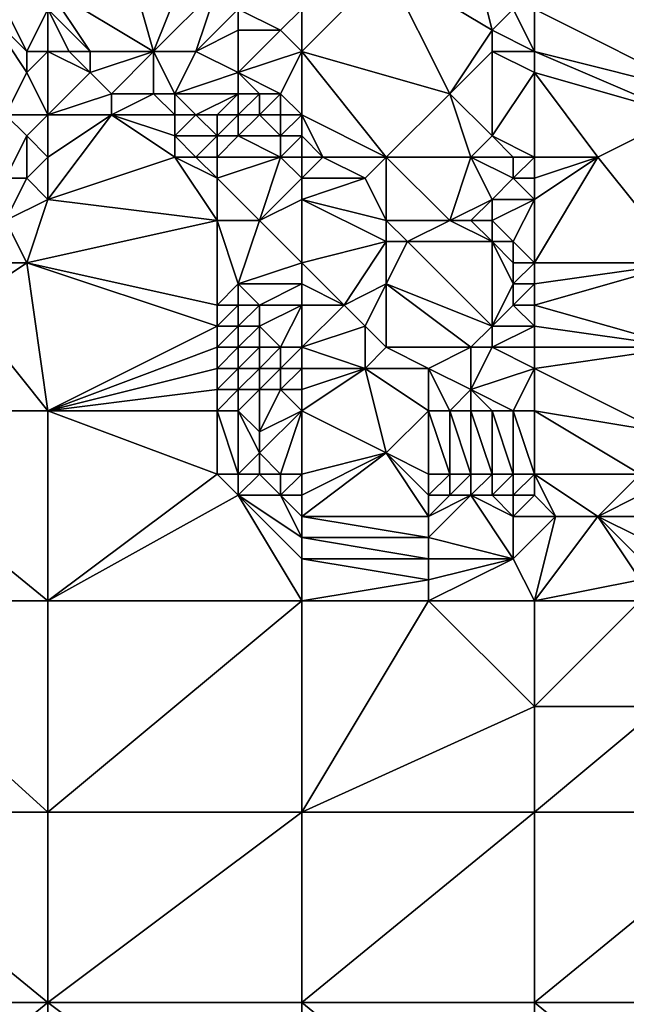
# Model space of a CAD drawing. Units: metres. Extents: x 78750 to 79375, y 347000 to 347500.
# Drawn here: x 79310 to 79338, y 347316 to 347362 of the extents above; entities that cross this region are included whole.
import ezdxf

# ---------------------------------------------------------------- set-up
doc = ezdxf.new("R2010")
doc.units = ezdxf.units.M
doc.layers.add('Terrain', color=15, linetype='Continuous')

msp = doc.modelspace()

# ---------------------------------------------------------------- linework, layer by layer
at = {"layer": 'Terrain'}
for points in [[(79316, 347361, 252.54), (79314, 347368, 252.29), (79311, 347364, 252.49), (79316, 347361, 252.54)], [(79316, 347361, 252.54), (79318, 347366, 252.21), (79314, 347368, 252.29), (79316, 347361, 252.54)], [(79316, 347361, 252.54), (79319, 347364, 252.46), (79318, 347366, 252.21), (79316, 347361, 252.54)], [(79332, 347362, 250.9), (79331, 347366, 250.52), (79327, 347365, 250.87), (79332, 347362, 250.9)], [(79332, 347362, 250.9), (79333, 347363, 250.59), (79331, 347366, 250.52), (79332, 347362, 250.9)], [(79323, 347361, 252.48), (79330, 347359, 252.24), (79327, 347365, 250.87), (79323, 347361, 252.48)], [(79323, 347361, 252.48), (79327, 347365, 250.87), (79323, 347363, 252.23), (79323, 347361, 252.48)], [(79330, 347359, 252.24), (79332, 347362, 250.9), (79327, 347365, 250.87), (79330, 347359, 252.24)], [(79316, 347361, 252.54), (79311, 347364, 252.49), (79313, 347361, 252.48), (79316, 347361, 252.54)], [(79313, 347361, 252.48), (79311, 347364, 252.49), (79311, 347363, 252.29), (79313, 347361, 252.48)], [(79318, 347361, 252.57), (79319, 347364, 252.46), (79316, 347361, 252.54), (79318, 347361, 252.57)], [(79318, 347361, 252.57), (79320, 347363, 252.48), (79319, 347364, 252.46), (79318, 347361, 252.57)], [(79309, 347358, 251.38), (79310, 347360, 251.63), (79308, 347363, 251.84), (79309, 347358, 251.38)], [(79310, 347360, 251.63), (79310, 347361, 251.63), (79308, 347363, 251.84), (79310, 347360, 251.63)], [(79310, 347361, 251.63), (79309, 347363, 252), (79308, 347363, 251.84), (79310, 347361, 251.63)], [(79310, 347361, 251.63), (79311, 347363, 252.29), (79309, 347363, 252), (79310, 347361, 251.63)], [(79311, 347361, 251.81), (79311, 347363, 252.29), (79310, 347361, 251.63), (79311, 347361, 251.81)], [(79311, 347361, 251.81), (79312, 347361, 252.31), (79311, 347363, 252.29), (79311, 347361, 251.81)], [(79313, 347361, 252.48), (79311, 347363, 252.29), (79312, 347361, 252.31), (79313, 347361, 252.48)], [(79318, 347361, 252.57), (79320, 347362, 252.52), (79320, 347363, 252.48), (79318, 347361, 252.57)], [(79322, 347362, 252.45), (79320, 347363, 252.48), (79320, 347362, 252.52), (79322, 347362, 252.45)], [(79322, 347362, 252.45), (79323, 347363, 252.23), (79320, 347363, 252.48), (79322, 347362, 252.45)], [(79323, 347361, 252.48), (79323, 347363, 252.23), (79322, 347362, 252.45), (79323, 347361, 252.48)], [(79334, 347361, 250.83), (79333, 347363, 250.59), (79332, 347362, 250.9), (79334, 347361, 250.83)], [(79334, 347361, 250.83), (79334, 347363, 250.52), (79333, 347363, 250.59), (79334, 347361, 250.83)], [(79334, 347361, 250.83), (79342, 347359, 250.45), (79334, 347363, 250.52), (79334, 347361, 250.83)], [(79334, 347363, 250.52), (79342, 347359, 250.45), (79345, 347363, 250.3), (79334, 347363, 250.52)], [(79320, 347360, 252.56), (79320, 347362, 252.52), (79318, 347361, 252.57), (79320, 347360, 252.56)], [(79320, 347360, 252.56), (79322, 347362, 252.45), (79320, 347362, 252.52), (79320, 347360, 252.56)], [(79320, 347360, 252.56), (79323, 347361, 252.48), (79322, 347362, 252.45), (79320, 347360, 252.56)], [(79330, 347359, 252.24), (79332, 347361, 251.19), (79332, 347362, 250.9), (79330, 347359, 252.24)], [(79334, 347361, 250.83), (79332, 347362, 250.9), (79332, 347361, 251.19), (79334, 347361, 250.83)], [(79311, 347358, 251.53), (79311, 347361, 251.81), (79310, 347360, 251.63), (79311, 347358, 251.53)], [(79310, 347360, 251.63), (79311, 347361, 251.81), (79310, 347361, 251.63), (79310, 347360, 251.63)], [(79311, 347358, 251.53), (79313, 347360, 252.1), (79311, 347361, 251.81), (79311, 347358, 251.53)], [(79311, 347361, 251.81), (79313, 347360, 252.1), (79312, 347361, 252.31), (79311, 347361, 251.81)], [(79313, 347360, 252.1), (79313, 347361, 252.48), (79312, 347361, 252.31), (79313, 347360, 252.1)], [(79314, 347359, 251.85), (79316, 347361, 252.54), (79313, 347360, 252.1), (79314, 347359, 251.85)], [(79313, 347360, 252.1), (79316, 347361, 252.54), (79313, 347361, 252.48), (79313, 347360, 252.1)], [(79316, 347359, 252.44), (79316, 347361, 252.54), (79314, 347359, 251.85), (79316, 347359, 252.44)], [(79317, 347359, 252.49), (79318, 347361, 252.57), (79316, 347361, 252.54), (79317, 347359, 252.49)], [(79317, 347359, 252.49), (79316, 347361, 252.54), (79316, 347359, 252.44), (79317, 347359, 252.49)], [(79317, 347359, 252.49), (79320, 347360, 252.56), (79318, 347361, 252.57), (79317, 347359, 252.49)], [(79322, 347359, 252.55), (79323, 347361, 252.48), (79320, 347360, 252.56), (79322, 347359, 252.55)], [(79323, 347358, 252.54), (79323, 347361, 252.48), (79322, 347359, 252.55), (79323, 347358, 252.54)], [(79323, 347358, 252.54), (79327, 347356, 252.59), (79323, 347361, 252.48), (79323, 347358, 252.54)], [(79323, 347361, 252.48), (79327, 347356, 252.59), (79330, 347359, 252.24), (79323, 347361, 252.48)], [(79332, 347357, 252.37), (79332, 347361, 251.19), (79330, 347359, 252.24), (79332, 347357, 252.37)], [(79332, 347357, 252.37), (79334, 347360, 251.14), (79332, 347361, 251.19), (79332, 347357, 252.37)], [(79334, 347360, 251.14), (79334, 347361, 250.83), (79332, 347361, 251.19), (79334, 347360, 251.14)], [(79334, 347360, 251.14), (79341, 347358, 250.66), (79334, 347361, 250.83), (79334, 347360, 251.14)], [(79334, 347361, 250.83), (79341, 347358, 250.66), (79342, 347359, 250.45), (79334, 347361, 250.83)], [(79311, 347358, 251.53), (79310, 347360, 251.63), (79309, 347358, 251.38), (79311, 347358, 251.53)], [(79311, 347358, 251.53), (79314, 347359, 251.85), (79313, 347360, 252.1), (79311, 347358, 251.53)], [(79320, 347359, 252.52), (79320, 347360, 252.56), (79317, 347359, 252.49), (79320, 347359, 252.52)], [(79322, 347359, 252.55), (79320, 347360, 252.56), (79321, 347359, 252.51), (79322, 347359, 252.55)], [(79321, 347359, 252.51), (79320, 347360, 252.56), (79320, 347359, 252.52), (79321, 347359, 252.51)], [(79334, 347356, 252.37), (79334, 347360, 251.14), (79332, 347357, 252.37), (79334, 347356, 252.37)], [(79334, 347356, 252.37), (79337, 347356, 251.98), (79334, 347360, 251.14), (79334, 347356, 252.37)], [(79334, 347360, 251.14), (79337, 347356, 251.98), (79341, 347358, 250.66), (79334, 347360, 251.14)], [(79311, 347358, 251.53), (79314, 347358, 251.71), (79314, 347359, 251.85), (79311, 347358, 251.53)], [(79317, 347358, 252.18), (79316, 347359, 252.44), (79314, 347358, 251.71), (79317, 347358, 252.18)], [(79314, 347358, 251.71), (79316, 347359, 252.44), (79314, 347359, 251.85), (79314, 347358, 251.71)], [(79317, 347358, 252.18), (79317, 347359, 252.49), (79316, 347359, 252.44), (79317, 347358, 252.18)], [(79318, 347358, 252.12), (79317, 347359, 252.49), (79317, 347358, 252.18), (79318, 347358, 252.12)], [(79318, 347358, 252.12), (79320, 347359, 252.52), (79317, 347359, 252.49), (79318, 347358, 252.12)], [(79319, 347358, 252.09), (79320, 347359, 252.52), (79318, 347358, 252.12), (79319, 347358, 252.09)], [(79320, 347358, 252.32), (79320, 347359, 252.52), (79319, 347358, 252.09), (79320, 347358, 252.32)], [(79321, 347358, 252.39), (79321, 347359, 252.51), (79320, 347358, 252.32), (79321, 347358, 252.39)], [(79320, 347358, 252.32), (79321, 347359, 252.51), (79320, 347359, 252.52), (79320, 347358, 252.32)], [(79322, 347358, 252.53), (79322, 347359, 252.55), (79321, 347358, 252.39), (79322, 347358, 252.53)], [(79321, 347358, 252.39), (79322, 347359, 252.55), (79321, 347359, 252.51), (79321, 347358, 252.39)], [(79323, 347358, 252.54), (79322, 347359, 252.55), (79322, 347358, 252.53), (79323, 347358, 252.54)], [(79331, 347356, 252.53), (79330, 347359, 252.24), (79327, 347356, 252.59), (79331, 347356, 252.53)], [(79331, 347356, 252.53), (79332, 347357, 252.37), (79330, 347359, 252.24), (79331, 347356, 252.53)], [(79309, 347355, 251.23), (79310, 347357, 251.4), (79309, 347358, 251.38), (79309, 347355, 251.23)], [(79310, 347357, 251.4), (79311, 347358, 251.53), (79309, 347358, 251.38), (79310, 347357, 251.4)], [(79311, 347356, 251.42), (79311, 347358, 251.53), (79310, 347357, 251.4), (79311, 347356, 251.42)], [(79311, 347354, 251.38), (79317, 347356, 251.5), (79314, 347358, 251.71), (79311, 347354, 251.38)], [(79311, 347354, 251.38), (79314, 347358, 251.71), (79311, 347356, 251.42), (79311, 347354, 251.38)], [(79311, 347356, 251.42), (79314, 347358, 251.71), (79311, 347358, 251.53), (79311, 347356, 251.42)], [(79317, 347356, 251.5), (79317, 347357, 251.81), (79314, 347358, 251.71), (79317, 347356, 251.5)], [(79317, 347357, 251.81), (79317, 347358, 252.18), (79314, 347358, 251.71), (79317, 347357, 251.81)], [(79319, 347357, 251.72), (79318, 347358, 252.12), (79317, 347357, 251.81), (79319, 347357, 251.72)], [(79317, 347357, 251.81), (79318, 347358, 252.12), (79317, 347358, 252.18), (79317, 347357, 251.81)], [(79319, 347357, 251.72), (79319, 347358, 252.09), (79318, 347358, 252.12), (79319, 347357, 251.72)], [(79320, 347357, 252.05), (79320, 347358, 252.32), (79319, 347357, 251.72), (79320, 347357, 252.05)], [(79319, 347357, 251.72), (79320, 347358, 252.32), (79319, 347358, 252.09), (79319, 347357, 251.72)], [(79322, 347357, 252.37), (79321, 347358, 252.39), (79320, 347357, 252.05), (79322, 347357, 252.37)], [(79320, 347357, 252.05), (79321, 347358, 252.39), (79320, 347358, 252.32), (79320, 347357, 252.05)], [(79322, 347357, 252.37), (79322, 347358, 252.53), (79321, 347358, 252.39), (79322, 347357, 252.37)], [(79323, 347357, 252.45), (79323, 347358, 252.54), (79322, 347357, 252.37), (79323, 347357, 252.45)], [(79322, 347357, 252.37), (79323, 347358, 252.54), (79322, 347358, 252.53), (79322, 347357, 252.37)], [(79323, 347357, 252.45), (79324, 347356, 252.42), (79323, 347358, 252.54), (79323, 347357, 252.45)], [(79323, 347358, 252.54), (79324, 347356, 252.42), (79327, 347356, 252.59), (79323, 347358, 252.54)], [(79341, 347351, 252.52), (79341, 347358, 250.66), (79337, 347356, 251.98), (79341, 347351, 252.52)], [(79310, 347355, 251.33), (79310, 347357, 251.4), (79309, 347355, 251.23), (79310, 347355, 251.33)], [(79310, 347355, 251.33), (79311, 347356, 251.42), (79310, 347357, 251.4), (79310, 347355, 251.33)], [(79318, 347356, 251.38), (79319, 347357, 251.72), (79317, 347357, 251.81), (79318, 347356, 251.38)], [(79318, 347356, 251.38), (79317, 347357, 251.81), (79317, 347356, 251.5), (79318, 347356, 251.38)], [(79319, 347356, 251.52), (79319, 347357, 251.72), (79318, 347356, 251.38), (79319, 347356, 251.52)], [(79322, 347356, 252.04), (79320, 347357, 252.05), (79319, 347356, 251.52), (79322, 347356, 252.04)], [(79319, 347356, 251.52), (79320, 347357, 252.05), (79319, 347357, 251.72), (79319, 347356, 251.52)], [(79322, 347356, 252.04), (79322, 347357, 252.37), (79320, 347357, 252.05), (79322, 347356, 252.04)], [(79323, 347356, 252.1), (79323, 347357, 252.45), (79322, 347356, 252.04), (79323, 347356, 252.1)], [(79322, 347356, 252.04), (79323, 347357, 252.45), (79322, 347357, 252.37), (79322, 347356, 252.04)], [(79323, 347356, 252.1), (79324, 347356, 252.42), (79323, 347357, 252.45), (79323, 347356, 252.1)], [(79333, 347356, 252.46), (79332, 347357, 252.37), (79331, 347356, 252.53), (79333, 347356, 252.46)], [(79334, 347356, 252.37), (79332, 347357, 252.37), (79333, 347356, 252.46), (79334, 347356, 252.37)], [(79311, 347354, 251.38), (79311, 347356, 251.42), (79310, 347355, 251.33), (79311, 347354, 251.38)], [(79311, 347354, 251.38), (79319, 347353, 251.2), (79317, 347356, 251.5), (79311, 347354, 251.38)], [(79319, 347353, 251.2), (79319, 347355, 251.28), (79317, 347356, 251.5), (79319, 347353, 251.2)], [(79319, 347355, 251.28), (79318, 347356, 251.38), (79317, 347356, 251.5), (79319, 347355, 251.28)], [(79319, 347355, 251.28), (79319, 347356, 251.52), (79318, 347356, 251.38), (79319, 347355, 251.28)], [(79321, 347353, 251.29), (79322, 347356, 252.04), (79319, 347355, 251.28), (79321, 347353, 251.29)], [(79319, 347355, 251.28), (79322, 347356, 252.04), (79319, 347356, 251.52), (79319, 347355, 251.28)], [(79321, 347353, 251.29), (79323, 347355, 251.85), (79322, 347356, 252.04), (79321, 347353, 251.29)], [(79323, 347355, 251.85), (79323, 347356, 252.1), (79322, 347356, 252.04), (79323, 347355, 251.85)], [(79323, 347355, 251.85), (79326, 347355, 252.4), (79324, 347356, 252.42), (79323, 347355, 251.85)], [(79323, 347355, 251.85), (79324, 347356, 252.42), (79323, 347356, 252.1), (79323, 347355, 251.85)], [(79326, 347355, 252.4), (79327, 347356, 252.59), (79324, 347356, 252.42), (79326, 347355, 252.4)], [(79327, 347353, 251.83), (79327, 347356, 252.59), (79326, 347355, 252.4), (79327, 347353, 251.83)], [(79330, 347353, 252.53), (79331, 347356, 252.53), (79327, 347356, 252.59), (79330, 347353, 252.53)], [(79330, 347353, 252.53), (79327, 347356, 252.59), (79327, 347353, 251.83), (79330, 347353, 252.53)], [(79330, 347353, 252.53), (79332, 347354, 252.56), (79331, 347356, 252.53), (79330, 347353, 252.53)], [(79332, 347354, 252.56), (79333, 347355, 252.53), (79331, 347356, 252.53), (79332, 347354, 252.56)], [(79333, 347355, 252.53), (79333, 347356, 252.46), (79331, 347356, 252.53), (79333, 347355, 252.53)], [(79334, 347355, 252.5), (79334, 347356, 252.37), (79333, 347355, 252.53), (79334, 347355, 252.5)], [(79333, 347355, 252.53), (79334, 347356, 252.37), (79333, 347356, 252.46), (79333, 347355, 252.53)], [(79334, 347351, 252.52), (79341, 347351, 252.52), (79337, 347356, 251.98), (79334, 347351, 252.52)], [(79334, 347351, 252.52), (79337, 347356, 251.98), (79334, 347354, 252.53), (79334, 347351, 252.52)], [(79334, 347354, 252.53), (79337, 347356, 251.98), (79334, 347355, 252.5), (79334, 347354, 252.53)], [(79334, 347355, 252.5), (79337, 347356, 251.98), (79334, 347356, 252.37), (79334, 347355, 252.5)], [(79309, 347353, 251.21), (79310, 347355, 251.33), (79309, 347355, 251.23), (79309, 347353, 251.21)], [(79309, 347353, 251.21), (79311, 347354, 251.38), (79310, 347355, 251.33), (79309, 347353, 251.21)], [(79321, 347353, 251.29), (79319, 347355, 251.28), (79319, 347353, 251.2), (79321, 347353, 251.29)], [(79321, 347353, 251.29), (79323, 347354, 251.61), (79323, 347355, 251.85), (79321, 347353, 251.29)], [(79323, 347354, 251.61), (79326, 347355, 252.4), (79323, 347355, 251.85), (79323, 347354, 251.61)], [(79327, 347353, 251.83), (79326, 347355, 252.4), (79323, 347354, 251.61), (79327, 347353, 251.83)], [(79334, 347354, 252.53), (79333, 347355, 252.53), (79332, 347354, 252.56), (79334, 347354, 252.53)], [(79334, 347354, 252.53), (79334, 347355, 252.5), (79333, 347355, 252.53), (79334, 347354, 252.53)], [(79310, 347351, 251.33), (79311, 347354, 251.38), (79309, 347353, 251.21), (79310, 347351, 251.33)], [(79310, 347351, 251.33), (79319, 347353, 251.2), (79311, 347354, 251.38), (79310, 347351, 251.33)], [(79323, 347351, 251.27), (79323, 347354, 251.61), (79321, 347353, 251.29), (79323, 347351, 251.27)], [(79323, 347351, 251.27), (79327, 347352, 251.55), (79323, 347354, 251.61), (79323, 347351, 251.27)], [(79327, 347352, 251.55), (79327, 347353, 251.83), (79323, 347354, 251.61), (79327, 347352, 251.55)], [(79331, 347353, 252.56), (79332, 347354, 252.56), (79330, 347353, 252.53), (79331, 347353, 252.56)], [(79332, 347353, 252.56), (79332, 347354, 252.56), (79331, 347353, 252.56), (79332, 347353, 252.56)], [(79333, 347352, 252.56), (79334, 347354, 252.53), (79332, 347353, 252.56), (79333, 347352, 252.56)], [(79332, 347353, 252.56), (79334, 347354, 252.53), (79332, 347354, 252.56), (79332, 347353, 252.56)], [(79334, 347351, 252.52), (79334, 347354, 252.53), (79333, 347352, 252.56), (79334, 347351, 252.52)], [(79310, 347351, 251.33), (79309, 347353, 251.21), (79309, 347351, 251.27), (79310, 347351, 251.33)], [(79310, 347351, 251.33), (79319, 347349, 251.3), (79319, 347353, 251.2), (79310, 347351, 251.33)], [(79319, 347349, 251.3), (79320, 347350, 251.07), (79319, 347353, 251.2), (79319, 347349, 251.3)], [(79320, 347350, 251.07), (79321, 347353, 251.29), (79319, 347353, 251.2), (79320, 347350, 251.07)], [(79320, 347350, 251.07), (79323, 347351, 251.27), (79321, 347353, 251.29), (79320, 347350, 251.07)], [(79328, 347352, 251.73), (79330, 347353, 252.53), (79327, 347353, 251.83), (79328, 347352, 251.73)], [(79328, 347352, 251.73), (79327, 347353, 251.83), (79327, 347352, 251.55), (79328, 347352, 251.73)], [(79332, 347352, 252.51), (79330, 347353, 252.53), (79328, 347352, 251.73), (79332, 347352, 252.51)], [(79332, 347352, 252.51), (79331, 347353, 252.56), (79330, 347353, 252.53), (79332, 347352, 252.51)], [(79332, 347352, 252.51), (79332, 347353, 252.56), (79331, 347353, 252.56), (79332, 347352, 252.51)], [(79333, 347352, 252.56), (79332, 347353, 252.56), (79332, 347352, 252.51), (79333, 347352, 252.56)], [(79323, 347351, 251.27), (79325, 347349, 250.72), (79327, 347352, 251.55), (79323, 347351, 251.27)], [(79325, 347349, 250.72), (79327, 347350, 251.24), (79327, 347352, 251.55), (79325, 347349, 250.72)], [(79332, 347348, 251.28), (79328, 347352, 251.73), (79327, 347350, 251.24), (79332, 347348, 251.28)], [(79327, 347350, 251.24), (79328, 347352, 251.73), (79327, 347352, 251.55), (79327, 347350, 251.24)], [(79332, 347348, 251.28), (79332, 347352, 252.51), (79328, 347352, 251.73), (79332, 347348, 251.28)], [(79332, 347348, 251.28), (79333, 347350, 252.12), (79332, 347352, 252.51), (79332, 347348, 251.28)], [(79333, 347350, 252.12), (79333, 347351, 252.45), (79332, 347352, 252.51), (79333, 347350, 252.12)], [(79333, 347351, 252.45), (79333, 347352, 252.56), (79332, 347352, 252.51), (79333, 347351, 252.45)], [(79334, 347351, 252.52), (79333, 347352, 252.56), (79333, 347351, 252.45), (79334, 347351, 252.52)], [(79311, 347344, 251.53), (79310, 347351, 251.33), (79307, 347349, 251.52), (79311, 347344, 251.53)], [(79307, 347349, 251.52), (79310, 347351, 251.33), (79309, 347351, 251.27), (79307, 347349, 251.52)], [(79311, 347344, 251.53), (79319, 347348, 251.32), (79310, 347351, 251.33), (79311, 347344, 251.53)], [(79310, 347351, 251.33), (79319, 347348, 251.32), (79319, 347349, 251.3), (79310, 347351, 251.33)], [(79323, 347350, 251.02), (79323, 347351, 251.27), (79320, 347350, 251.07), (79323, 347350, 251.02)], [(79323, 347350, 251.02), (79325, 347349, 250.72), (79323, 347351, 251.27), (79323, 347350, 251.02)], [(79334, 347350, 252.3), (79334, 347351, 252.52), (79333, 347350, 252.12), (79334, 347350, 252.3)], [(79333, 347350, 252.12), (79334, 347351, 252.52), (79333, 347351, 252.45), (79333, 347350, 252.12)], [(79334, 347349, 251.98), (79341, 347347, 252.43), (79341, 347351, 252.52), (79334, 347349, 251.98)], [(79334, 347349, 251.98), (79341, 347351, 252.52), (79334, 347350, 252.3), (79334, 347349, 251.98)], [(79334, 347350, 252.3), (79341, 347351, 252.52), (79334, 347351, 252.52), (79334, 347350, 252.3)], [(79320, 347349, 251.04), (79320, 347350, 251.07), (79319, 347349, 251.3), (79320, 347349, 251.04)], [(79321, 347349, 250.71), (79320, 347350, 251.07), (79320, 347349, 251.04), (79321, 347349, 250.71)], [(79321, 347349, 250.71), (79323, 347350, 251.02), (79320, 347350, 251.07), (79321, 347349, 250.71)], [(79323, 347349, 250.66), (79323, 347350, 251.02), (79321, 347349, 250.71), (79323, 347349, 250.66)], [(79323, 347349, 250.66), (79325, 347349, 250.72), (79323, 347350, 251.02), (79323, 347349, 250.66)], [(79326, 347348, 250.63), (79327, 347350, 251.24), (79325, 347349, 250.72), (79326, 347348, 250.63)], [(79327, 347347, 250.55), (79327, 347350, 251.24), (79326, 347348, 250.63), (79327, 347347, 250.55)], [(79331, 347347, 250.76), (79327, 347350, 251.24), (79327, 347347, 250.55), (79331, 347347, 250.76)], [(79331, 347347, 250.76), (79332, 347348, 251.28), (79327, 347350, 251.24), (79331, 347347, 250.76)], [(79332, 347348, 251.28), (79333, 347349, 251.81), (79333, 347350, 252.12), (79332, 347348, 251.28)], [(79334, 347349, 251.98), (79334, 347350, 252.3), (79333, 347349, 251.81), (79334, 347349, 251.98)], [(79333, 347349, 251.81), (79334, 347350, 252.3), (79333, 347350, 252.12), (79333, 347349, 251.81)], [(79311, 347344, 251.53), (79307, 347349, 251.52), (79300, 347344, 251.43), (79311, 347344, 251.53)], [(79320, 347348, 251.01), (79320, 347349, 251.04), (79319, 347348, 251.32), (79320, 347348, 251.01)], [(79319, 347348, 251.32), (79320, 347349, 251.04), (79319, 347349, 251.3), (79319, 347348, 251.32)], [(79321, 347348, 250.64), (79321, 347349, 250.71), (79320, 347348, 251.01), (79321, 347348, 250.64)], [(79320, 347348, 251.01), (79321, 347349, 250.71), (79320, 347349, 251.04), (79320, 347348, 251.01)], [(79322, 347347, 250.52), (79323, 347349, 250.66), (79321, 347348, 250.64), (79322, 347347, 250.52)], [(79321, 347348, 250.64), (79323, 347349, 250.66), (79321, 347349, 250.71), (79321, 347348, 250.64)], [(79323, 347347, 250.47), (79323, 347349, 250.66), (79322, 347347, 250.52), (79323, 347347, 250.47)], [(79323, 347347, 250.47), (79326, 347348, 250.63), (79325, 347349, 250.72), (79323, 347347, 250.47)], [(79323, 347347, 250.47), (79325, 347349, 250.72), (79323, 347349, 250.66), (79323, 347347, 250.47)], [(79334, 347348, 251.66), (79333, 347349, 251.81), (79332, 347348, 251.28), (79334, 347348, 251.66)], [(79334, 347348, 251.66), (79334, 347349, 251.98), (79333, 347349, 251.81), (79334, 347348, 251.66)], [(79334, 347348, 251.66), (79341, 347347, 252.43), (79334, 347349, 251.98), (79334, 347348, 251.66)], [(79311, 347344, 251.53), (79319, 347347, 251.34), (79319, 347348, 251.32), (79311, 347344, 251.53)], [(79320, 347347, 251), (79320, 347348, 251.01), (79319, 347347, 251.34), (79320, 347347, 251)], [(79319, 347347, 251.34), (79320, 347348, 251.01), (79319, 347348, 251.32), (79319, 347347, 251.34)], [(79321, 347347, 250.59), (79321, 347348, 250.64), (79320, 347347, 251), (79321, 347347, 250.59)], [(79320, 347347, 251), (79321, 347348, 250.64), (79320, 347348, 251.01), (79320, 347347, 251)], [(79322, 347347, 250.52), (79321, 347348, 250.64), (79321, 347347, 250.59), (79322, 347347, 250.52)], [(79323, 347347, 250.47), (79326, 347346, 250.4), (79326, 347348, 250.63), (79323, 347347, 250.47)], [(79326, 347346, 250.4), (79327, 347347, 250.55), (79326, 347348, 250.63), (79326, 347346, 250.4)], [(79332, 347347, 250.93), (79332, 347348, 251.28), (79331, 347347, 250.76), (79332, 347347, 250.93)], [(79334, 347347, 251.34), (79334, 347348, 251.66), (79332, 347347, 250.93), (79334, 347347, 251.34)], [(79332, 347347, 250.93), (79334, 347348, 251.66), (79332, 347348, 251.28), (79332, 347347, 250.93)], [(79334, 347347, 251.34), (79341, 347347, 252.43), (79334, 347348, 251.66), (79334, 347347, 251.34)], [(79311, 347344, 251.53), (79319, 347346, 251.36), (79319, 347347, 251.34), (79311, 347344, 251.53)], [(79320, 347346, 251), (79320, 347347, 251), (79319, 347346, 251.36), (79320, 347346, 251)], [(79319, 347346, 251.36), (79320, 347347, 251), (79319, 347347, 251.34), (79319, 347346, 251.36)], [(79321, 347346, 250.56), (79321, 347347, 250.59), (79320, 347346, 251), (79321, 347346, 250.56)], [(79320, 347346, 251), (79321, 347347, 250.59), (79320, 347347, 251), (79320, 347346, 251)], [(79322, 347346, 250.48), (79322, 347347, 250.52), (79321, 347346, 250.56), (79322, 347346, 250.48)], [(79321, 347346, 250.56), (79322, 347347, 250.52), (79321, 347347, 250.59), (79321, 347346, 250.56)], [(79323, 347346, 250.43), (79323, 347347, 250.47), (79322, 347346, 250.48), (79323, 347346, 250.43)], [(79322, 347346, 250.48), (79323, 347347, 250.47), (79322, 347347, 250.52), (79322, 347346, 250.48)], [(79323, 347346, 250.43), (79326, 347346, 250.4), (79323, 347347, 250.47), (79323, 347346, 250.43)], [(79329, 347346, 250.58), (79327, 347347, 250.55), (79326, 347346, 250.4), (79329, 347346, 250.58)], [(79329, 347346, 250.58), (79331, 347347, 250.76), (79327, 347347, 250.55), (79329, 347346, 250.58)], [(79331, 347345, 250.23), (79331, 347347, 250.76), (79329, 347346, 250.58), (79331, 347345, 250.23)], [(79331, 347345, 250.23), (79332, 347347, 250.93), (79331, 347347, 250.76), (79331, 347345, 250.23)], [(79331, 347345, 250.23), (79334, 347346, 251.02), (79332, 347347, 250.93), (79331, 347345, 250.23)], [(79334, 347346, 251.02), (79334, 347347, 251.34), (79332, 347347, 250.93), (79334, 347346, 251.02)], [(79334, 347346, 251.02), (79340, 347343, 251.26), (79341, 347347, 252.43), (79334, 347346, 251.02)], [(79334, 347346, 251.02), (79341, 347347, 252.43), (79334, 347347, 251.34), (79334, 347346, 251.02)], [(79311, 347344, 251.53), (79319, 347345, 251.38), (79319, 347346, 251.36), (79311, 347344, 251.53)], [(79320, 347345, 251.01), (79320, 347346, 251), (79319, 347345, 251.38), (79320, 347345, 251.01)], [(79319, 347345, 251.38), (79320, 347346, 251), (79319, 347346, 251.36), (79319, 347345, 251.38)], [(79321, 347345, 250.57), (79321, 347346, 250.56), (79320, 347345, 251.01), (79321, 347345, 250.57)], [(79320, 347345, 251.01), (79321, 347346, 250.56), (79320, 347346, 251), (79320, 347345, 251.01)], [(79322, 347345, 250.47), (79322, 347346, 250.48), (79321, 347345, 250.57), (79322, 347345, 250.47)], [(79321, 347345, 250.57), (79322, 347346, 250.48), (79321, 347346, 250.56), (79321, 347345, 250.57)], [(79323, 347345, 250.41), (79323, 347346, 250.43), (79322, 347345, 250.47), (79323, 347345, 250.41)], [(79322, 347345, 250.47), (79323, 347346, 250.43), (79322, 347346, 250.48), (79322, 347345, 250.47)], [(79323, 347344, 250.43), (79327, 347342, 250.4), (79326, 347346, 250.4), (79323, 347344, 250.43)], [(79323, 347344, 250.43), (79326, 347346, 250.4), (79323, 347345, 250.41), (79323, 347344, 250.43)], [(79323, 347345, 250.41), (79326, 347346, 250.4), (79323, 347346, 250.43), (79323, 347345, 250.41)], [(79329, 347344, 250.42), (79329, 347346, 250.58), (79326, 347346, 250.4), (79329, 347344, 250.42)], [(79329, 347344, 250.42), (79326, 347346, 250.4), (79327, 347342, 250.4), (79329, 347344, 250.42)], [(79330, 347344, 250.23), (79329, 347346, 250.58), (79329, 347344, 250.42), (79330, 347344, 250.23)], [(79330, 347344, 250.23), (79331, 347345, 250.23), (79329, 347346, 250.58), (79330, 347344, 250.23)], [(79333, 347344, 250.34), (79334, 347346, 251.02), (79331, 347345, 250.23), (79333, 347344, 250.34)], [(79334, 347344, 250.48), (79334, 347346, 251.02), (79333, 347344, 250.34), (79334, 347344, 250.48)], [(79334, 347344, 250.48), (79340, 347343, 251.26), (79334, 347346, 251.02), (79334, 347344, 250.48)], [(79311, 347344, 251.53), (79319, 347344, 251.38), (79319, 347345, 251.38), (79311, 347344, 251.53)], [(79320, 347344, 251.03), (79320, 347345, 251.01), (79319, 347344, 251.38), (79320, 347344, 251.03)], [(79319, 347344, 251.38), (79320, 347345, 251.01), (79319, 347345, 251.38), (79319, 347344, 251.38)], [(79320, 347344, 251.03), (79321, 347345, 250.57), (79320, 347345, 251.01), (79320, 347344, 251.03)], [(79320, 347344, 251.03), (79321, 347343, 250.64), (79321, 347345, 250.57), (79320, 347344, 251.03)], [(79323, 347344, 250.43), (79322, 347345, 250.47), (79321, 347343, 250.64), (79323, 347344, 250.43)], [(79322, 347345, 250.47), (79321, 347345, 250.57), (79321, 347343, 250.64), (79322, 347345, 250.47)], [(79323, 347344, 250.43), (79323, 347345, 250.41), (79322, 347345, 250.47), (79323, 347344, 250.43)], [(79331, 347344, 250.08), (79331, 347345, 250.23), (79330, 347344, 250.23), (79331, 347344, 250.08)], [(79333, 347344, 250.34), (79331, 347345, 250.23), (79332, 347344, 250.19), (79333, 347344, 250.34)], [(79332, 347344, 250.19), (79331, 347345, 250.23), (79331, 347344, 250.08), (79332, 347344, 250.19)], [(79300, 347344, 251.43), (79300, 347335, 251.42), (79311, 347335, 251.44), (79300, 347344, 251.43)], [(79311, 347344, 251.53), (79300, 347344, 251.43), (79311, 347335, 251.44), (79311, 347344, 251.53)], [(79311, 347344, 251.53), (79319, 347341, 251.41), (79319, 347344, 251.38), (79311, 347344, 251.53)], [(79311, 347344, 251.53), (79311, 347335, 251.44), (79319, 347341, 251.41), (79311, 347344, 251.53)], [(79320, 347344, 251.03), (79319, 347344, 251.38), (79320, 347341, 251.14), (79320, 347344, 251.03)], [(79319, 347344, 251.38), (79319, 347341, 251.41), (79320, 347341, 251.14), (79319, 347344, 251.38)], [(79320, 347344, 251.03), (79320, 347341, 251.14), (79321, 347342, 250.69), (79320, 347344, 251.03)], [(79320, 347344, 251.03), (79321, 347342, 250.69), (79321, 347343, 250.64), (79320, 347344, 251.03)], [(79323, 347344, 250.43), (79321, 347343, 250.64), (79321, 347342, 250.69), (79323, 347344, 250.43)], [(79323, 347344, 250.43), (79321, 347342, 250.69), (79322, 347341, 250.69), (79323, 347344, 250.43)], [(79323, 347344, 250.43), (79322, 347341, 250.69), (79323, 347341, 250.63), (79323, 347344, 250.43)], [(79323, 347344, 250.43), (79323, 347341, 250.63), (79327, 347342, 250.4), (79323, 347344, 250.43)], [(79329, 347344, 250.42), (79327, 347342, 250.4), (79329, 347341, 250.49), (79329, 347344, 250.42)], [(79330, 347344, 250.23), (79329, 347344, 250.42), (79330, 347341, 250.3), (79330, 347344, 250.23)], [(79329, 347344, 250.42), (79329, 347341, 250.49), (79330, 347341, 250.3), (79329, 347344, 250.42)], [(79331, 347344, 250.08), (79330, 347344, 250.23), (79331, 347341, 250.08), (79331, 347344, 250.08)], [(79330, 347344, 250.23), (79330, 347341, 250.3), (79331, 347341, 250.08), (79330, 347344, 250.23)], [(79332, 347344, 250.19), (79331, 347344, 250.08), (79332, 347341, 250.12), (79332, 347344, 250.19)], [(79331, 347344, 250.08), (79331, 347341, 250.08), (79332, 347341, 250.12), (79331, 347344, 250.08)], [(79333, 347344, 250.34), (79332, 347344, 250.19), (79333, 347341, 250.17), (79333, 347344, 250.34)], [(79332, 347344, 250.19), (79332, 347341, 250.12), (79333, 347341, 250.17), (79332, 347344, 250.19)], [(79334, 347344, 250.48), (79333, 347344, 250.34), (79334, 347341, 250.22), (79334, 347344, 250.48)], [(79333, 347344, 250.34), (79333, 347341, 250.17), (79334, 347341, 250.22), (79333, 347344, 250.34)], [(79334, 347344, 250.48), (79334, 347341, 250.22), (79339, 347341, 250.68), (79334, 347344, 250.48)], [(79334, 347344, 250.48), (79339, 347341, 250.68), (79340, 347343, 251.26), (79334, 347344, 250.48)], [(79321, 347341, 250.78), (79321, 347342, 250.69), (79320, 347341, 251.14), (79321, 347341, 250.78)], [(79322, 347341, 250.69), (79321, 347342, 250.69), (79321, 347341, 250.78), (79322, 347341, 250.69)], [(79323, 347339, 251.3), (79329, 347339, 251.35), (79327, 347342, 250.4), (79323, 347339, 251.3)], [(79323, 347339, 251.3), (79327, 347342, 250.4), (79323, 347340, 251.02), (79323, 347339, 251.3)], [(79323, 347340, 251.02), (79327, 347342, 250.4), (79323, 347341, 250.63), (79323, 347340, 251.02)], [(79329, 347339, 251.35), (79329, 347340, 250.97), (79327, 347342, 250.4), (79329, 347339, 251.35)], [(79329, 347340, 250.97), (79329, 347341, 250.49), (79327, 347342, 250.4), (79329, 347340, 250.97)], [(79311, 347335, 251.44), (79320, 347340, 251.38), (79319, 347341, 251.41), (79311, 347335, 251.44)], [(79320, 347340, 251.38), (79320, 347341, 251.14), (79319, 347341, 251.41), (79320, 347340, 251.38)], [(79322, 347340, 251.05), (79321, 347341, 250.78), (79320, 347340, 251.38), (79322, 347340, 251.05)], [(79320, 347340, 251.38), (79321, 347341, 250.78), (79320, 347341, 251.14), (79320, 347340, 251.38)], [(79322, 347340, 251.05), (79322, 347341, 250.69), (79321, 347341, 250.78), (79322, 347340, 251.05)], [(79323, 347340, 251.02), (79323, 347341, 250.63), (79322, 347340, 251.05), (79323, 347340, 251.02)], [(79322, 347340, 251.05), (79323, 347341, 250.63), (79322, 347341, 250.69), (79322, 347340, 251.05)], [(79330, 347340, 251.16), (79330, 347341, 250.3), (79329, 347340, 250.97), (79330, 347340, 251.16)], [(79329, 347340, 250.97), (79330, 347341, 250.3), (79329, 347341, 250.49), (79329, 347340, 250.97)], [(79331, 347340, 250.59), (79331, 347341, 250.08), (79330, 347340, 251.16), (79331, 347340, 250.59)], [(79330, 347340, 251.16), (79331, 347341, 250.08), (79330, 347341, 250.3), (79330, 347340, 251.16)], [(79332, 347340, 250.61), (79332, 347341, 250.12), (79331, 347340, 250.59), (79332, 347340, 250.61)], [(79331, 347340, 250.59), (79332, 347341, 250.12), (79331, 347341, 250.08), (79331, 347340, 250.59)], [(79333, 347340, 250.63), (79333, 347341, 250.17), (79332, 347340, 250.61), (79333, 347340, 250.63)], [(79332, 347340, 250.61), (79333, 347341, 250.17), (79332, 347341, 250.12), (79332, 347340, 250.61)], [(79334, 347340, 250.65), (79334, 347341, 250.22), (79333, 347340, 250.63), (79334, 347340, 250.65)], [(79333, 347340, 250.63), (79334, 347341, 250.22), (79333, 347341, 250.17), (79333, 347340, 250.63)], [(79334, 347340, 250.65), (79335, 347339, 251.02), (79334, 347341, 250.22), (79334, 347340, 250.65)], [(79334, 347341, 250.22), (79335, 347339, 251.02), (79337, 347339, 251.05), (79334, 347341, 250.22)], [(79334, 347341, 250.22), (79337, 347339, 251.05), (79339, 347341, 250.68), (79334, 347341, 250.22)], [(79337, 347339, 251.05), (79339, 347340, 250.87), (79339, 347341, 250.68), (79337, 347339, 251.05)], [(79311, 347335, 251.44), (79323, 347335, 251.29), (79320, 347340, 251.38), (79311, 347335, 251.44)], [(79323, 347335, 251.29), (79323, 347337, 251.29), (79320, 347340, 251.38), (79323, 347335, 251.29)], [(79323, 347337, 251.29), (79323, 347338, 251.29), (79320, 347340, 251.38), (79323, 347337, 251.29)], [(79323, 347338, 251.29), (79322, 347340, 251.05), (79320, 347340, 251.38), (79323, 347338, 251.29)], [(79323, 347338, 251.29), (79323, 347339, 251.3), (79322, 347340, 251.05), (79323, 347338, 251.29)], [(79323, 347339, 251.3), (79323, 347340, 251.02), (79322, 347340, 251.05), (79323, 347339, 251.3)], [(79333, 347337, 251.07), (79331, 347340, 250.59), (79329, 347338, 251.34), (79333, 347337, 251.07)], [(79329, 347338, 251.34), (79331, 347340, 250.59), (79329, 347339, 251.35), (79329, 347338, 251.34)], [(79329, 347339, 251.35), (79331, 347340, 250.59), (79330, 347340, 251.16), (79329, 347339, 251.35)], [(79329, 347339, 251.35), (79330, 347340, 251.16), (79329, 347340, 250.97), (79329, 347339, 251.35)], [(79333, 347337, 251.07), (79333, 347339, 251), (79331, 347340, 250.59), (79333, 347337, 251.07)], [(79333, 347339, 251), (79332, 347340, 250.61), (79331, 347340, 250.59), (79333, 347339, 251)], [(79333, 347339, 251), (79333, 347340, 250.63), (79332, 347340, 250.61), (79333, 347339, 251)], [(79333, 347339, 251), (79335, 347339, 251.02), (79334, 347340, 250.65), (79333, 347339, 251)], [(79333, 347339, 251), (79334, 347340, 250.65), (79333, 347340, 250.63), (79333, 347339, 251)], [(79339, 347339, 251.1), (79339, 347340, 250.87), (79337, 347339, 251.05), (79339, 347339, 251.1)], [(79323, 347338, 251.29), (79329, 347338, 251.34), (79323, 347339, 251.3), (79323, 347338, 251.29)], [(79323, 347339, 251.3), (79329, 347338, 251.34), (79329, 347339, 251.35), (79323, 347339, 251.3)], [(79334, 347335, 251.14), (79335, 347339, 251.02), (79333, 347337, 251.07), (79334, 347335, 251.14)], [(79333, 347337, 251.07), (79335, 347339, 251.02), (79333, 347339, 251), (79333, 347337, 251.07)], [(79334, 347335, 251.14), (79339, 347336, 251.08), (79337, 347339, 251.05), (79334, 347335, 251.14)], [(79334, 347335, 251.14), (79337, 347339, 251.05), (79335, 347339, 251.02), (79334, 347335, 251.14)], [(79339, 347336, 251.08), (79339, 347337, 251.07), (79337, 347339, 251.05), (79339, 347336, 251.08)], [(79339, 347337, 251.07), (79339, 347338, 251.08), (79337, 347339, 251.05), (79339, 347337, 251.07)], [(79339, 347338, 251.08), (79339, 347339, 251.1), (79337, 347339, 251.05), (79339, 347338, 251.08)], [(79323, 347337, 251.29), (79329, 347337, 251.34), (79323, 347338, 251.29), (79323, 347337, 251.29)], [(79323, 347338, 251.29), (79329, 347337, 251.34), (79329, 347338, 251.34), (79323, 347338, 251.29)], [(79333, 347337, 251.07), (79329, 347338, 251.34), (79329, 347337, 251.34), (79333, 347337, 251.07)], [(79323, 347335, 251.29), (79329, 347336, 251.33), (79323, 347337, 251.29), (79323, 347335, 251.29)], [(79323, 347337, 251.29), (79329, 347336, 251.33), (79329, 347337, 251.34), (79323, 347337, 251.29)], [(79334, 347335, 251.14), (79333, 347337, 251.07), (79329, 347335, 251.32), (79334, 347335, 251.14)], [(79329, 347335, 251.32), (79333, 347337, 251.07), (79329, 347336, 251.33), (79329, 347335, 251.32)], [(79329, 347336, 251.33), (79333, 347337, 251.07), (79329, 347337, 251.34), (79329, 347336, 251.33)], [(79323, 347335, 251.29), (79329, 347335, 251.32), (79329, 347336, 251.33), (79323, 347335, 251.29)], [(79334, 347335, 251.14), (79339, 347335, 251.1), (79339, 347336, 251.08), (79334, 347335, 251.14)], [(79300, 347335, 251.42), (79300, 347325, 251.39), (79311, 347325, 251.4), (79300, 347335, 251.42)], [(79311, 347335, 251.44), (79300, 347335, 251.42), (79311, 347325, 251.4), (79311, 347335, 251.44)], [(79311, 347325, 251.4), (79323, 347325, 251.38), (79323, 347335, 251.29), (79311, 347325, 251.4)], [(79311, 347335, 251.44), (79311, 347325, 251.4), (79323, 347335, 251.29), (79311, 347335, 251.44)], [(79323, 347335, 251.29), (79323, 347325, 251.38), (79329, 347335, 251.32), (79323, 347335, 251.29)], [(79329, 347335, 251.32), (79323, 347325, 251.38), (79334, 347330, 251.35), (79329, 347335, 251.32)], [(79334, 347335, 251.14), (79329, 347335, 251.32), (79334, 347330, 251.35), (79334, 347335, 251.14)], [(79334, 347330, 251.35), (79340, 347330, 251.31), (79339, 347335, 251.1), (79334, 347330, 251.35)], [(79334, 347335, 251.14), (79334, 347330, 251.35), (79339, 347335, 251.1), (79334, 347335, 251.14)], [(79323, 347325, 251.38), (79334, 347325, 251.32), (79334, 347330, 251.35), (79323, 347325, 251.38)], [(79334, 347325, 251.32), (79345, 347325, 251.2), (79340, 347330, 251.31), (79334, 347325, 251.32)], [(79334, 347325, 251.32), (79340, 347330, 251.31), (79334, 347330, 251.35), (79334, 347325, 251.32)], [(79300, 347325, 251.39), (79300, 347316, 251.38), (79311, 347316, 251.4), (79300, 347325, 251.39)], [(79311, 347325, 251.4), (79300, 347325, 251.39), (79311, 347316, 251.4), (79311, 347325, 251.4)], [(79311, 347325, 251.4), (79311, 347316, 251.4), (79323, 347325, 251.38), (79311, 347325, 251.4)], [(79323, 347325, 251.38), (79311, 347316, 251.4), (79323, 347316, 251.37), (79323, 347325, 251.38)], [(79323, 347325, 251.38), (79323, 347316, 251.37), (79334, 347325, 251.32), (79323, 347325, 251.38)], [(79334, 347325, 251.32), (79323, 347316, 251.37), (79334, 347316, 251.31), (79334, 347325, 251.32)], [(79334, 347325, 251.32), (79334, 347316, 251.31), (79345, 347325, 251.2), (79334, 347325, 251.32)], [(79345, 347325, 251.2), (79334, 347316, 251.31), (79345, 347316, 251.35), (79345, 347325, 251.2)], [(79300, 347307, 251.36), (79311, 347316, 251.4), (79300, 347316, 251.38), (79300, 347307, 251.36)], [(79311, 347307, 251.38), (79311, 347316, 251.4), (79300, 347307, 251.36), (79311, 347307, 251.38)], [(79311, 347307, 251.38), (79323, 347307, 251.35), (79311, 347316, 251.4), (79311, 347307, 251.38)], [(79311, 347316, 251.4), (79323, 347307, 251.35), (79323, 347316, 251.37), (79311, 347316, 251.4)], [(79323, 347307, 251.35), (79334, 347307, 251.28), (79323, 347316, 251.37), (79323, 347307, 251.35)], [(79334, 347307, 251.28), (79334, 347316, 251.31), (79323, 347316, 251.37), (79334, 347307, 251.28)], [(79334, 347307, 251.28), (79345, 347307, 251.37), (79334, 347316, 251.31), (79334, 347307, 251.28)], [(79334, 347316, 251.31), (79345, 347307, 251.37), (79345, 347316, 251.35), (79334, 347316, 251.31)]]:
    msp.add_3dface(points, dxfattribs=at)

doc.saveas('drawing.dxf')
